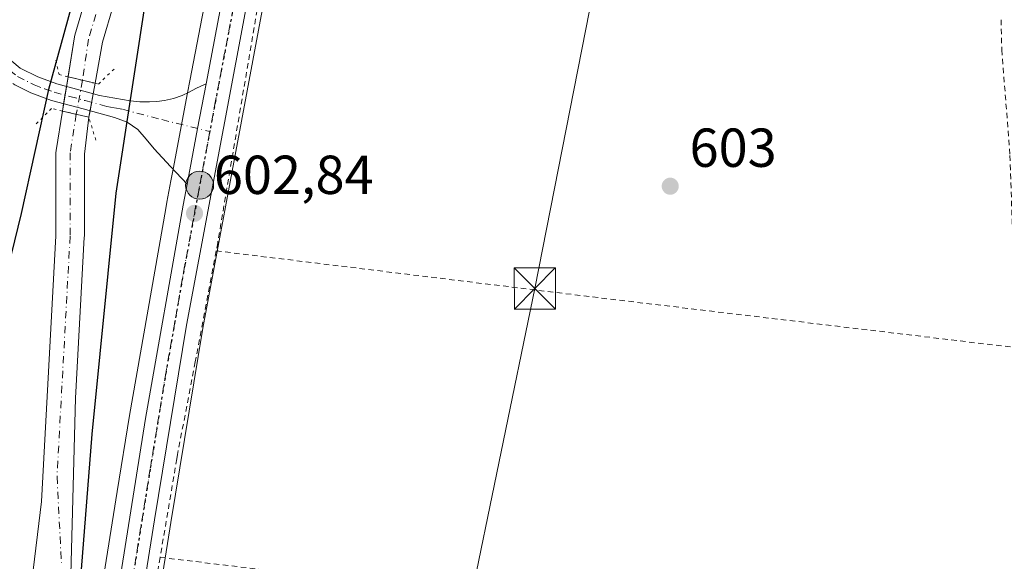
# Model space of a CAD drawing. Units: metres. Extents: x 610376 to 613810, y 4759395 to 4761764.
# Drawn here: x 612127 to 612307, y 4760303 to 4760402 of the extents above; entities that cross this region are included whole.
import ezdxf

# ---------------------------------------------------------------- set-up
doc = ezdxf.new("R2010")
doc.units = ezdxf.units.M
doc.header["$MEASUREMENT"] = 0
for name, pattern in [('DGN Style 2', [1.6480167562047852, 0.988810053722871, -0.6592067024819142]), ('DGN Style 4', [2.6384748266838614, 1.318413404963828, -0.6592067024819142, 0.001648016756204785, -0.6592067024819142]), ('DGN Style 5', [1.1536117293433497, 0.4944050268614355, -0.6592067024819142])]:
    doc.linetypes.add(name, pattern=pattern)
for name, color, linetype, lineweight in [('Alambrada', 7, 'DGN Style 2', 0), ('Arbolado forestal CxS', 92, 'Continuous', 0), ('Camino Cxs', 7, 'Continuous', 0), ('Camino eje', 30, 'DGN Style 4', 13), ('Carretera de calzada única Cxs', 7, 'Continuous', 13), ('Carretera de calzada única eje', 7, 'DGN Style 4', 0), ('Cima', 7, 'Continuous', 0), ('Corriente natural Cxs', 4, 'Continuous', 13), ('Corriente natural eje', 4, 'DGN Style 4', 0), ('Corriente natural eje oculto', 9, 'DGN Style 4', 0), ('Corriente natural lineal', 142, 'Continuous', 13), ('Corriente natural oculto Cxs', 9, 'Continuous', 13), ('Curva de nivel maestra', 30, 'Continuous', 30), ('Núcleo urbano CxS', 7, 'Continuous', 0), ('Prado CxS', 92, 'Continuous', 0), ('Puente lineal', 2, 'DGN Style 5', 0), ('Punto de cota en terreno', 7, 'Continuous', 0), ('Punto kilométrico de carretera', 7, 'Continuous', 0), ('Ruta', 7, 'DGN Style 5', 30), ('Rótulo de punto de cota en terreno', 7, 'Continuous', 0), ('Suelo desnudo CxS', 253, 'Continuous', 0), ('Tendido', 6, 'Continuous', 0), ('Torre de tendido puntual', 7, 'Continuous', 0)]:
    doc.layers.add(name, color=color, linetype=linetype, lineweight=lineweight)
doc.styles.add('Style-Arial', font='txt')

# ---------------------------------------------------------------- blocks, each defined once
blk = doc.blocks.new('*U12')
at = {"layer": 'Arbolado forestal CxS', "color": 92, "linetype": 'Continuous', "lineweight": 0}
for points in [[(612143.4249, 4760420.0405, 599.6643999999942), (612137.3382000001, 4760399.3872, 600.2030999999988), (612137.2686999999, 4760399.086100001, 600.2188000000025), (612136.1562999999, 4760392.228, 601.046199999997), (612136.1478000004, 4760392.1757, 601.0516000000061), (612136.1277000001, 4760392.051700001, 601.0644999999931), (612136.0840999996, 4760391.7827, 601.0920999999944), (612135.7960999999, 4760390.007400001, 601.2629000000015), (612135.2851999998, 4760386.8575, 601.3200999999972), (612135.0691999998, 4760385.525599999, 601.0298999999941), (612133.8986999998, 4760378.3092, 600.1195000000008), (612133.8651999999, 4760377.892899999, 600.0761000000057), (612133.8651999999, 4760362.75, 600.514599999995), (612131.2279000003, 4760314.2884, 599.0890999999974), (612127.9615000002, 4760287.1775, 599.1622000000061)], [(612177.3642999995, 4760596.028100001, 606.4015999999974), (612179.3300999999, 4760589.6633, 606.3408000000054), (612179.8809000002, 4760587.244100001, 606.3509000000049), (612181.4480999997, 4760580.3599, 606.4514999999956), (612181.8189000003, 4760575.9297, 606.4410999999964), (612181.3709000006, 4760531.025699999, 605.9196999999986), (612180.5625, 4760517.6457, 605.1371999999974), (612176.8372999998, 4760490.5865, 604.2942000000039), (612164.8810999999, 4760425.5909, 603.9058999999979), (612161.5126999998, 4760407.829500001, 603.2353000000003), (612158.3227000004, 4760391.0395, 602.7491000000009), (612157.9111000003, 4760388.867500001, 602.6551999999938), (612155.2712000003, 4760374.9352, 602.5271999999968), (612154.8624999998, 4760372.778100001, 602.5583999999944), (612154.1277000001, 4760368.8926, 602.5241999999998), (612153.9203000005, 4760367.710000001, 602.5120000000024), (612147.2915000003, 4760329.936100001, 601.8028999999951), (612145.0777000004, 4760316.0865, 600.8120000000055), (612140.8685, 4760289.751499999, 598.8898999999947)], [(612136.5464000005, 4760298.627599999, 597.8361000000004), (612137.4595999997, 4760333.1044, 598.7087000000029), (612139.0614999998, 4760362.538000001, 600.251099999994), (612139.0652000001, 4760362.679300001, 600.244000000006), (612139.0652000001, 4760377.6834, 599.1910000000062), (612139.8899999997, 4760384.4, 600.5586999999941), (612140.0987, 4760385.5494, 600.9980999999971), (612140.6673999997, 4760388.682200001, 601.5663999999961), (612141.0140000005, 4760390.5913, 601.245299999995), (612142.3723999998, 4760398.074300001, 599.1285000000062), (612148.4154000003, 4760418.579700001, 599.8396999999968)]]:
    blk.add_polyline3d(points, dxfattribs=at)
blk = doc.blocks.new('5PATER')
at = {"layer": 'Punto de cota en terreno', "linetype": 'Continuous', "lineweight": 0}
h = blk.add_hatch(color=51, dxfattribs=at)
edge = h.paths.add_edge_path()
edge.add_ellipse((0, 0), major_axis=(-0.1095731443231308, -0.1110710700762829), ratio=0.9994222409660322, start_angle=0, end_angle=360)
blk = doc.blocks.new('5HITCA')
at = {"layer": 'Corriente natural lineal', "linetype": 'Continuous', "lineweight": 0}
h = blk.add_hatch(color=1, dxfattribs=at)
edge = h.paths.add_edge_path()
edge.add_arc((0, 0), 0.2558578010358639, 0, 360)
at = {"layer": 'Corriente natural lineal', "color": 7, "linetype": 'Continuous', "lineweight": 0}
blk.add_circle((0, 0), 0.2558578010358639, dxfattribs=at)
blk = doc.blocks.new('5TTEND')
at = {"layer": 'Cima', "color": 7, "linetype": 'Continuous', "lineweight": 0}
for p, q in [((-0.375, 0.3754), (0.375, -0.3746)), ((0.3720000000000001, 0.3784000000000001), (-0.3720000000000001, -0.3776))]:
    blk.add_line(p, q, dxfattribs=at)
at = {"layer": 'Cima', "color": 7, "linetype": 'Continuous', "lineweight": 0, "flags": 128}
blk.add_lwpolyline([(-0.375, -0.3746), (0.375, -0.3746), (0.375, 0.3754), (-0.375, 0.3754), (-0.3720000000000001, -0.3776)], dxfattribs=at)

msp = doc.modelspace()

# ---------------------------------------------------------------- linework, layer by layer
at = {"layer": 'Alambrada', "color": 7, "linetype": 'DGN Style 2', "lineweight": 0, "extrusion": (-0.1201901540145803, -0.9913468822090074, 0.05277959844894605), "elevation": -4792712.154111944, "flags": 128}
msp.add_lwpolyline([(34766.05516282143, 253915.3509391612), (34838.01903874893, 253913.6603828395), (34913.40212478943, 253916.0069535234)], dxfattribs=at)
at = {"layer": 'Alambrada', "color": 7, "linetype": 'DGN Style 2', "lineweight": 0, "extrusion": (-0.118627731425946, -0.9928645821064145, 0.01214013737107021), "elevation": -4798948.309049918, "flags": 128}
msp.add_lwpolyline([(43084.02572279132, 58866.43452233583), (43142.18765622831, 58865.61546197584), (43245.37348696135, 58881.5103333354)], dxfattribs=at)
at = {"layer": 'Alambrada', "color": 7, "linetype": 'DGN Style 2', "lineweight": 0}
for points in [[(612173.7801000001, 4760420.8301, 604.1232000000019), (612170.8701, 4760405.620100001, 603.5503000000026), (612163.4001000002, 4760361.4901, 603.5984000000026), (612163.1201, 4760360.0101, 604.0170999999973)], [(612306.3601000002, 4760402.200099999, 612.5791000000027), (612306.4901000002, 4760396.720100001, 615.0829999999987), (612307.9801000003, 4760377.4001, 617.6545000000042), (612308.8201000001, 4760352.020099999, 612.4063000000025), (612309.4001000002, 4760342.3101, 604.672200000001)], [(612163.1201, 4760360.0101, 604.0170999999973), (612159.2901, 4760339.7401, 602.2502999999997), (612156.0701000001, 4760322.840100001, 602.5412000000069), (612155.9401000004, 4760322.050100001, 602.5035999999964), (612152.8901000004, 4760304.0701, 602.204700000002)], [(612152.8901000004, 4760304.0701, 602.204700000002), (612151.7600999996, 4760297.4301, 601.7287000000069), (612148.4600999998, 4760280.360099999, 600.5708000000013), (612146.4801000003, 4760271.5701, 600.5133999999962), (612144.1901000004, 4760264.450099999, 600.5194000000047), (612141.0701000001, 4760256.630100001, 600.1132999999973), (612133.6700999998, 4760242.970100001, 600.069399999993)]]:
    msp.add_polyline3d(points, dxfattribs=at)
at = {"layer": 'Arbolado forestal CxS', "color": 92, "linetype": 'Continuous', "lineweight": 0}
for points in [[(612177.3642999995, 4760596.028100001, 606.4015999999974), (612179.3300999999, 4760589.6633, 606.3408000000054), (612179.8809000002, 4760587.244100001, 606.3509000000049), (612181.4480999997, 4760580.3599, 606.4514999999956), (612181.8189000003, 4760575.9297, 606.4410999999964), (612181.3709000006, 4760531.025699999, 605.9196999999986), (612180.5625, 4760517.6457, 605.1371999999974), (612176.8372999998, 4760490.5865, 604.2942000000039), (612164.8810999999, 4760425.5909, 603.9058999999979), (612161.5126999998, 4760407.829500001, 603.2353000000003), (612158.3227000004, 4760391.0395, 602.7491000000009), (612157.9111000003, 4760388.867500001, 602.6551999999938), (612155.2712000003, 4760374.9352, 602.5271999999968), (612154.8624999998, 4760372.778100001, 602.5583999999944), (612154.1277000001, 4760368.8926, 602.5241999999998), (612153.9203000005, 4760367.710000001, 602.5120000000024), (612147.2915000003, 4760329.936100001, 601.8028999999951), (612145.0777000004, 4760316.0865, 600.8120000000055), (612140.8685, 4760289.751499999, 598.8898999999947)], [(612143.4249, 4760420.0405, 599.6643999999942), (612137.3382000001, 4760399.3872, 600.2030999999988), (612137.2686999999, 4760399.086100001, 600.2188000000025), (612136.1562999999, 4760392.228, 601.046199999997), (612136.1478000004, 4760392.1757, 601.0516000000061), (612136.1277000001, 4760392.051700001, 601.0644999999931), (612136.0840999996, 4760391.7827, 601.0920999999944), (612135.7960999999, 4760390.007400001, 601.2629000000015), (612135.2851999998, 4760386.8575, 601.3200999999972), (612135.0691999998, 4760385.525599999, 601.0298999999941), (612133.8986999998, 4760378.3092, 600.1195000000008), (612133.8651999999, 4760377.892899999, 600.0761000000057), (612133.8651999999, 4760362.75, 600.514599999995), (612131.2279000003, 4760314.2884, 599.0890999999974), (612127.9615000002, 4760287.1775, 599.1622000000061)], [(612148.4154000003, 4760418.579700001, 599.8396999999968), (612142.3723999998, 4760398.074300001, 599.1285000000062), (612141.0140000005, 4760390.5913, 601.245299999995), (612140.6673999997, 4760388.682200001, 601.5663999999961), (612140.0987, 4760385.5494, 600.9980999999971), (612139.8899999997, 4760384.4, 600.5586999999941), (612139.0652000001, 4760377.6834, 599.1910000000062), (612139.0652000001, 4760362.679300001, 600.244000000006), (612139.0614999998, 4760362.538000001, 600.251099999994), (612137.4595999997, 4760333.1044, 598.7087000000029), (612136.5464000005, 4760298.627599999, 597.8361000000004)]]:
    msp.add_polyline3d(points, dxfattribs=at)
at = {"layer": 'Camino Cxs', "color": 7, "linetype": 'Continuous', "lineweight": 0, "extrusion": (-0.9824805096946627, 0.1862918171845893, 0.005235161905751494), "elevation": 285388.4312526367, "flags": 128}
msp.add_lwpolyline([(-4791097.145898324, -890.9640530099871), (-4791088.866396348, -891.2314566743646), (-4791078.560990055, -890.7183496429782)], dxfattribs=at)
at = {"layer": 'Camino Cxs', "color": 7, "linetype": 'Continuous', "lineweight": 0}
for points in [[(612125.8101000005, 4760394.630100001, 608.357799999998), (612127.3800999997, 4760393.360099999, 609.6356999999989), (612130.5500999996, 4760391.7601, 610.2709000000032), (612134.0201000003, 4760390.4901, 610.3107000000019), (612139.6501000002, 4760388.960100001, 607.1267999999982), (612141.8101000005, 4760388.370100001, 606.5071000000025), (612144.6300999997, 4760387.870100001, 604.9627999999939), (612147.4401000004, 4760387.360099999, 603.4670000000042), (612149.1801000005, 4760387.200099999, 603.0589000000036), (612150.9301000005, 4760387.190099999, 602.6598999999987), (612152.3000999996, 4760387.2601, 602.3491999999969), (612153.6700999998, 4760387.440099999, 602.3907000000036), (612155.3201000001, 4760387.800100001, 602.5439000000042), (612156.9200999998, 4760388.360099999, 602.7356), (612158.1700999998, 4760389.0001, 602.8996000000043), (612159.4301000005, 4760389.640100001, 603.0138000000006), (612160.3501000004, 4760390.050100001, 603.0675999999949), (612161.2707000002, 4760390.470000001, 603.1027999999933), (612159.7269000001, 4760382.335700001, 602.8353999999963), (612157.8096000003, 4760372.210200001, 603.3484999999928), (612154.8101000005, 4760375.4301, 604.4364999999962), (612151.8101000005, 4760378.640100001, 603.5121000000072), (612150.3601000002, 4760380.4101, 603.9763999999996), (612148.8501000004, 4760382.1601, 603.428899999999), (612146.8501000004, 4760383.4801, 603.8046999999933), (612144.5800999999, 4760384.3201, 604.9342999999935), (612138.8201000001, 4760385.9001, 605.2532999999967), (612133.0601000005, 4760387.460100001, 611.0078999999969), (612129.2801000001, 4760388.850099999, 610.8751000000047), (612126.3800999997, 4760390.3101, 608.4499999999971)], [(612125.8101000005, 4760394.630100001, 608.357799999998), (612127.3800999997, 4760393.360099999, 609.6356999999989), (612130.5500999996, 4760391.7601, 610.2709000000032), (612134.0201000003, 4760390.4901, 610.3107000000019), (612139.6501000002, 4760388.960100001, 607.1267999999982), (612141.8101000005, 4760388.370100001, 606.5071000000025), (612144.6300999997, 4760387.870100001, 604.9627999999939), (612147.4401000004, 4760387.360099999, 603.4670000000042), (612149.1801000005, 4760387.200099999, 603.0589000000036), (612150.9301000005, 4760387.190099999, 602.6598999999987), (612152.3000999996, 4760387.2601, 602.3491999999969), (612153.6700999998, 4760387.440099999, 602.3907000000036), (612155.3201000001, 4760387.800100001, 602.5439000000042), (612156.9200999998, 4760388.360099999, 602.7356), (612158.1700999998, 4760389.0001, 602.8996000000043), (612159.4301000005, 4760389.640100001, 603.0138000000006), (612160.3501000004, 4760390.050100001, 603.0675999999949), (612161.2707000002, 4760390.470000001, 603.1027999999933)], [(612157.8097000001, 4760372.210200001, 603.3484999999928), (612154.8101000005, 4760375.4301, 604.4364999999962), (612151.8101000005, 4760378.640100001, 603.5121000000072), (612150.3601000002, 4760380.4101, 603.9763999999996), (612148.8501000004, 4760382.1601, 603.428899999999), (612146.8501000004, 4760383.4801, 603.8046999999933), (612144.5800999999, 4760384.3201, 604.9342999999935), (612138.8201000001, 4760385.9001, 605.2532999999967), (612133.0601000005, 4760387.460100001, 611.0078999999969), (612129.2801000001, 4760388.850099999, 610.8751000000047), (612126.3800999997, 4760390.3101, 608.4499999999971), (612126.0191000003, 4760390.570699999, 607.8720999999932)]]:
    msp.add_polyline3d(points, dxfattribs=at)
at = {"layer": 'Camino eje', "color": 30, "linetype": 'DGN Style 4', "lineweight": 13}
msp.add_polyline3d([(612125.4644999999, 4760392.908100001, 607.0169000000024), (612126.8800999997, 4760391.835100001, 608.7381000000023), (612129.9151, 4760390.3051, 610.5500999999931), (612131.8051000005, 4760389.610099999, 611.0864000000003), (612133.5401, 4760388.975099999, 610.4805999999953), (612136.4200999998, 4760388.1951, 607.4726999999984), (612139.2351000002, 4760387.4301, 605.6157999999997), (612143.1951000001, 4760386.345100001, 605.4266000000061), (612144.6051000003, 4760386.095100001, 604.7958999999975), (612146.0100999996, 4760385.840100001, 604.1520000000019), (612153.1826999999, 4760383.9649, 602.2783999999956), (612161.9577000003, 4760381.780300001, 603.0080000000017)], dxfattribs=at)
at = {"layer": 'Carretera de calzada única Cxs', "color": 7, "linetype": 'Continuous', "lineweight": 13, "extrusion": (-0.9824805096946627, 0.1862918171845893, 0.005235161905751494), "elevation": 285388.4312526367, "flags": 128}
msp.add_lwpolyline([(-4791097.145898324, -890.9640530099871), (-4791088.866396348, -891.2314566743646), (-4791078.560990055, -890.7183496429782)], dxfattribs=at)
at = {"layer": 'Carretera de calzada única Cxs', "color": 7, "linetype": 'Continuous', "lineweight": 13}
for points in [[(612143.8201000001, 4760289.210100001, 602.8475000000036), (612150.2500999998, 4760329.440099999, 602.6708999999975), (612157.0800999999, 4760368.360099999, 607.7663999999932), (612157.8096000003, 4760372.210200001, 603.3484999999928), (612159.7269000001, 4760382.335700001, 602.8353999999963), (612161.2707000002, 4760390.470000001, 603.1027999999933), (612164.4600999998, 4760407.270099999, 603.6398999999947), (612167.8300999999, 4760425.040100001, 603.9888000000064), (612179.8000999996, 4760490.110099999, 612.6806999999973), (612183.5500999996, 4760517.350099999, 611.450800000006), (612184.3701, 4760530.920100001, 607.3941000000051), (612184.8201000001, 4760576.040100001, 615.126099999994), (612184.4200999998, 4760580.8201, 609.6674999999959), (612182.2301000003, 4760590.440099999, 606.8754000000044), (612178.1901000004, 4760603.520099999, 613.1284000000014)], [(612161.2707000002, 4760390.470000001, 603.1027999999933), (612164.4600999998, 4760407.270099999, 603.6398999999947), (612167.8300999999, 4760425.040100001, 603.9888000000064), (612179.8000999996, 4760490.110099999, 612.6806999999973), (612183.5500999996, 4760517.350099999, 611.450800000006), (612184.3701, 4760530.920100001, 607.3941000000051), (612184.8201000001, 4760576.040100001, 615.126099999994), (612184.4200999998, 4760580.8201, 609.6674999999959), (612182.2301000003, 4760590.440099999, 606.8754000000044), (612178.1901000004, 4760603.520099999, 613.1284000000014)], [(612186.6201, 4760591.6801, 607.3803999999947), (612187.5351, 4760587.9351, 607.0920999999944), (612188.9401000004, 4760581.4301, 607.6898999999976), (612189.3699000003, 4760576.0089, 610.2002999999969), (612189.4501, 4760565.620100001, 608.0381000000052), (612189.3501000004, 4760555.1501, 606.8110000000015), (612188.6700999998, 4760523.550100001, 606.0546999999933), (612185.8701, 4760499.860099999, 607.8111000000063), (612181.0800999999, 4760471.340100001, 606.2914000000019), (612172.3201000001, 4760424.190099999, 604.0817999999999), (612168.9401000004, 4760406.4301, 603.5424999999959), (612157.7100999998, 4760346.420100001, 606.247199999998), (612151.8901000004, 4760310.940099999, 602.1735999999946), (612148.3000999996, 4760288.380100001, 600.8043999999937)], [(612189.4501, 4760565.620100001, 608.0381000000052), (612189.3501000004, 4760555.1501, 606.8110000000015), (612188.6700999998, 4760523.550100001, 606.0546999999933), (612185.8701, 4760499.860099999, 607.8111000000063), (612181.0800999999, 4760471.340100001, 606.2914000000019), (612172.3201000001, 4760424.190099999, 604.0817999999999), (612168.9401000004, 4760406.4301, 603.5424999999959), (612157.7100999998, 4760346.420100001, 606.247199999998), (612151.8901000004, 4760310.940099999, 602.1735999999946), (612148.3000999996, 4760288.380100001, 600.8043999999937)], [(612143.8201000001, 4760289.210100001, 602.8475000000036), (612150.2500999998, 4760329.440099999, 602.6708999999975), (612157.0800999999, 4760368.360099999, 607.7663999999932), (612157.8097000001, 4760372.210200001, 603.3484999999928)]]:
    msp.add_polyline3d(points, dxfattribs=at)
at = {"layer": 'Carretera de calzada única eje', "color": 7, "linetype": 'DGN Style 4', "lineweight": 0}
for points in [[(612187.1001000004, 4760576.140100001, 612.4639000000025), (612187.0800999999, 4760565.590100001, 609.1842999999935), (612186.8701, 4760543.020099999, 606.3426999999938), (612186.5301000001, 4760527.2301, 606.6224999999977), (612186.1001000004, 4760520.440099999, 608.0385999999999), (612184.7100999998, 4760508.600099999, 610.9045999999944), (612182.8300999999, 4760494.9901, 607.8821000000025), (612180.4401000004, 4760480.7301, 609.3782000000066), (612174.4600999998, 4760448.1801, 604.9380999999995), (612170.0701000001, 4760424.610099999, 604.0282000000007), (612166.7100999998, 4760406.840100001, 603.5470000000059), (612163.0100999996, 4760387.4001, 603.0825999999943), (612161.9577000003, 4760381.780300001, 603.0080000000017)], [(612161.9577000003, 4760381.780300001, 603.0080000000017), (612157.3901000004, 4760357.390100001, 617.055600000007), (612153.9801000003, 4760337.9301, 602.4265000000014), (612151.0701000001, 4760320.190099999, 602.2333999999975), (612147.8501000004, 4760300.0801, 601.577900000004)]]:
    msp.add_polyline3d(points, dxfattribs=at)
at = {"layer": 'Corriente natural Cxs', "color": 4, "linetype": 'Continuous', "lineweight": 13, "extrusion": (-0.02934751582940795, 0.007092360975975088, 0.9995441069459762), "elevation": 16398.5615583842, "flags": 128}
msp.add_lwpolyline([(-4770981.452465909, -522979.8647862072), (-4770981.452465908, -522974.7906539441)], dxfattribs=at)
at = {"layer": 'Corriente natural Cxs', "color": 4, "linetype": 'Continuous', "lineweight": 13, "extrusion": (0.09227291326782637, -0.02154463804928145, 0.9955006469351959), "elevation": -45478.97132132657, "flags": 128}
msp.add_lwpolyline([(4774883.441343148, 484143.6007197585), (4774883.441343149, 484148.5735577246)], dxfattribs=at)
at = {"layer": 'Corriente natural Cxs', "color": 4, "linetype": 'Continuous', "lineweight": 13}
for points in [[(612136.0840999996, 4760391.7827, 601.0920999999944), (612137.2686999999, 4760399.086100001, 600.2188000000025), (612137.3382000001, 4760399.3872, 600.2030999999988), (612143.4248000003, 4760420.0405, 599.6643999999942), (612150.1744999997, 4760443.255000001, 600.7207000000053), (612151.5776000004, 4760448.5689, 601.085699999996), (612153.0088999998, 4760453.9038, 601.5231000000058), (612153.0614999998, 4760454.0757, 601.5399000000034), (612153.5669, 4760455.5452, 601.671100000007), (612156.4115000004, 4760474.0011, 602.9608000000007), (612157.4698999999, 4760491.569399999, 603.1857000000019), (612155.9881999996, 4760509.772800001, 602.5896000000066), (612153.5061999997, 4760523.198200001, 601.876900000003), (612141.8901000004, 4760545.7665, 602.0573000000004), (612136.2676999997, 4760563.2952, 602.5595999999932), (612131.5296, 4760585.293500001, 603.3208000000013), (612131.4490999999, 4760585.554199999, 603.323900000003), (612130.0390999997, 4760591.144200001, 603.6034999999974)], [(612148.4154000003, 4760418.579700001, 599.8396999999968), (612142.3723999998, 4760398.074300001, 599.1285000000062), (612141.0140000005, 4760390.5913, 601.245299999995), (612136.0840999996, 4760391.7827, 601.0920999999944), (612137.2686999999, 4760399.086100001, 600.2188000000025), (612137.3382000001, 4760399.3872, 600.2030999999988), (612143.4248000003, 4760420.0405, 599.6643999999942)], [(612148.4154000003, 4760418.579700001, 599.8396999999968), (612142.3723999998, 4760398.074300001, 599.1285000000062), (612141.0140000005, 4760390.5913, 601.245299999995)], [(612127.9615000002, 4760287.1775, 599.1622000000061), (612131.2279000003, 4760314.2884, 599.0890999999974), (612133.8651999999, 4760362.75, 600.514599999995), (612133.8651999999, 4760377.892899999, 600.0761000000057), (612133.8986999998, 4760378.3092, 600.1195000000008), (612135.0691999998, 4760385.525599999, 601.0298999999941), (612139.8899999997, 4760384.4, 600.5586999999941), (612139.0652000001, 4760377.6834, 599.1910000000062), (612139.0652000001, 4760362.679300001, 600.244000000006), (612139.0614, 4760362.538000001, 600.251099999994), (612137.4595999997, 4760333.1044, 598.7087000000029), (612136.5464000005, 4760298.627599999, 597.8361000000004)], [(612127.9615000002, 4760287.1775, 599.1622000000061), (612131.2279000003, 4760314.2884, 599.0890999999974), (612133.8651999999, 4760362.75, 600.514599999995), (612133.8651999999, 4760377.892899999, 600.0761000000057), (612133.8986999998, 4760378.3092, 600.1195000000008), (612135.0691999998, 4760385.525599999, 601.0298999999941)], [(612139.8899999997, 4760384.4, 600.5586999999941), (612139.0652000001, 4760377.6834, 599.1910000000062), (612139.0652000001, 4760362.679300001, 600.244000000006), (612139.0614, 4760362.538000001, 600.251099999994), (612137.4595999997, 4760333.1044, 598.7087000000029), (612136.5464000005, 4760298.627599999, 597.8361000000004)]]:
    msp.add_polyline3d(points, dxfattribs=at)
at = {"layer": 'Corriente natural eje', "color": 4, "linetype": 'DGN Style 4', "lineweight": 0}
for points in [[(612132.5601000005, 4760591.780099999, 602.5141000000004), (612133.2651000004, 4760588.985099999, 602.7256000000052), (612136.8366, 4760569.228499999, 602.2203000000009), (612142.2341, 4760553.829700001, 602.0356000000029), (612146.5203, 4760542.5584, 602.1713000000018), (612150.4890999999, 4760533.192199999, 602.4603000000062), (612154.2991000004, 4760526.524700001, 601.9416999999958), (612158.273, 4760518.8225, 601.9201999999932), (612161.9149000002, 4760488.394400001, 602.2354999999952), (612161.3942, 4760470.3432, 601.2529000000068), (612159.1001000004, 4760463.2601, 601.4762999999948), (612155.5201000003, 4760453.2301, 601.1601999999984), (612152.6801000005, 4760442.5601, 600.373900000006), (612139.8322000002, 4760398.6522, 599.6407000000036), (612138.7198999999, 4760391.1457, 601.1263999999937)], [(612137.5913000006, 4760384.936699999, 600.6665000000066), (612136.4652000006, 4760377.892899999, 599.3913999999932), (612136.4652000006, 4760362.679300001, 600.2425999999978), (612134.0762999998, 4760318.782400001, 598.3806000000042), (612134.9095000001, 4760302.490499999, 598.1361999999936)]]:
    msp.add_polyline3d(points, dxfattribs=at)
at = {"layer": 'Corriente natural eje oculto', "color": 9, "linetype": 'DGN Style 4', "lineweight": 0, "extrusion": (-0.01299849018661648, -0.07151127557995554, 0.9973550905859939), "elevation": -347778.9857568755, "flags": 128}
msp.add_lwpolyline([(-249068.8150912331, 4780486.64219739), (-249068.8150912331, 4780480.31472341)], dxfattribs=at)
at = {"layer": 'Corriente natural oculto Cxs', "color": 9, "linetype": 'Continuous', "lineweight": 13, "extrusion": (-0.00157097221608059, -0.009685417535012081, 0.9999518612080629), "elevation": -46466.96766211902, "flags": 128}
msp.add_lwpolyline([(612135.2580137267, 4760158.747703291), (612136.273010193, 4760165.005096793)], dxfattribs=at)
at = {"layer": 'Corriente natural oculto Cxs', "color": 9, "linetype": 'Continuous', "lineweight": 13, "extrusion": (-0.02934751582940795, 0.007092360975975088, 0.9995441069459762), "elevation": 16398.5615583842, "flags": 128}
msp.add_lwpolyline([(-4770981.452465909, -522979.8647862072), (-4770981.452465908, -522974.7906539441)], dxfattribs=at)
at = {"layer": 'Corriente natural oculto Cxs', "color": 9, "linetype": 'Continuous', "lineweight": 13, "extrusion": (-0.01937552309272717, -0.1067256904071317, 0.9940997012935898), "elevation": -519318.8270437345, "flags": 128}
msp.add_lwpolyline([(-248030.2050133339, 4764957.978569526), (-248030.2050133339, 4764951.648720298)], dxfattribs=at)
at = {"layer": 'Corriente natural oculto Cxs', "color": 9, "linetype": 'Continuous', "lineweight": 13, "extrusion": (0.09227291326782637, -0.02154463804928145, 0.9955006469351959), "elevation": -45478.97132132657, "flags": 128}
msp.add_lwpolyline([(4774883.441343148, 484143.6007197585), (4774883.441343149, 484148.5735577246)], dxfattribs=at)
at = {"layer": 'Corriente natural oculto Cxs', "color": 9, "linetype": 'Continuous', "lineweight": 13}
msp.add_3dface([(612141.0140000005, 4760390.5913, 601.245299999995), (612139.8899999997, 4760384.4, 600.5586999999941), (612135.0691999998, 4760385.525599999, 601.0298999999941), (612136.0840999996, 4760391.7827, 601.0920999999944)], dxfattribs=at)
at = {"layer": 'Curva de nivel maestra', "color": 30, "linetype": 'Continuous', "lineweight": 30, "elevation": 600, "flags": 128}
msp.add_lwpolyline([(612137.3700000001, 4760287.220100001), (612140.5, 4760326.5801), (612144.8799999999, 4760370.520099999), (612150.7199999997, 4760408.600099999), (612155.29, 4760433.340100001), (612156.1262999997, 4760441.1261), (612155.9272999996, 4760442.400400001), (612155.3981, 4760443.1413), (612154.3398000002, 4760443.3529), (612151.5881000003, 4760443.405900001), (612150.0535000004, 4760442.9296), (612149.2067999998, 4760441.871300001), (612147.9897999996, 4760438.590399999), (612146.5081000002, 4760433.4575), (612145.5027000001, 4760429.9121), (612145.2004000006, 4760428.5362), (612138.9800000006, 4760412.960100001), (612132.54, 4760389.450099999), (612127.54, 4760366.8301), (612123.1299999999, 4760349.110099999)], dxfattribs=at)
at = {"layer": 'Núcleo urbano CxS', "color": 7, "linetype": 'Continuous', "lineweight": 0}
for points in [[(612140.8685, 4760289.751499999, 598.8898999999947), (612145.0777000004, 4760316.0865, 600.8120000000055), (612147.2915000003, 4760329.936100001, 601.8028999999951), (612153.9203000005, 4760367.710000001, 602.5120000000024), (612154.1277000001, 4760368.8926, 602.5241999999998), (612154.8624999998, 4760372.778100001, 602.5583999999944), (612155.2712000003, 4760374.9352, 602.5271999999968), (612157.9111000003, 4760388.867500001, 602.6551999999938), (612158.3227000004, 4760391.0395, 602.7491000000009), (612161.5126999998, 4760407.829500001, 603.2353000000003), (612164.8810999999, 4760425.5909, 603.9058999999979), (612176.8372999998, 4760490.5865, 604.2942000000039), (612180.5625, 4760517.6457, 605.1371999999974), (612181.3709000006, 4760531.025699999, 605.9196999999986), (612181.8189000003, 4760575.9297, 606.4410999999964), (612181.4480999997, 4760580.3599, 606.4514999999956), (612179.8809000002, 4760587.244100001, 606.3509000000049), (612179.3300999999, 4760589.6633, 606.3408000000054), (612177.3642999995, 4760596.028100001, 606.4015999999974)], [(612177.3642999995, 4760596.028100001, 606.4015999999974), (612179.3300999999, 4760589.6633, 606.3408000000054), (612179.8809000002, 4760587.244100001, 606.3509000000049), (612181.4480999997, 4760580.3599, 606.4514999999956), (612181.8189000003, 4760575.9297, 606.4410999999964), (612181.3709000006, 4760531.025699999, 605.9196999999986), (612180.5625, 4760517.6457, 605.1371999999974), (612176.8372999998, 4760490.5865, 604.2942000000039), (612164.8810999999, 4760425.5909, 603.9058999999979), (612161.5126999998, 4760407.829500001, 603.2353000000003), (612158.3227000004, 4760391.0395, 602.7491000000009), (612157.9111000003, 4760388.867500001, 602.6551999999938), (612155.2712000003, 4760374.9352, 602.5271999999968), (612154.8624999998, 4760372.778100001, 602.5583999999944), (612154.1277000001, 4760368.8926, 602.5241999999998), (612153.9203000005, 4760367.710000001, 602.5120000000024), (612147.2915000003, 4760329.936100001, 601.8028999999951), (612145.0777000004, 4760316.0865, 600.8120000000055), (612140.8685, 4760289.751499999, 598.8898999999947)], [(612189.5462999997, 4760592.3411, 607.2501000000047), (612190.3661000002, 4760588.712099999, 607.0917999999947), (612191.8658999996, 4760582.0931, 606.9290999999939), (612191.8945000004, 4760581.951199999, 606.9287999999942), (612191.9299, 4760581.677999999, 606.9279999999999), (612192.3598999997, 4760576.488, 606.9008000000031), (612192.3701, 4760576.238800001, 606.897100000002), (612192.3601000002, 4760565.557399999, 606.7143999999971), (612192.3497000001, 4760555.116599999, 606.5154999999941), (612191.6693000002, 4760523.485500001, 605.8255999999965), (612191.6492999997, 4760523.197899999, 605.8178000000044), (612188.8492999999, 4760499.507900001, 605.5120000000024), (612188.8287000004, 4760499.363299999, 605.5032999999967), (612184.0343000004, 4760470.818200001, 605.0331000000006), (612175.2685000002, 4760423.635700001, 603.9670999999944), (612171.8881000001, 4760405.8738, 603.5112999999983), (612160.6651, 4760345.9014, 602.539499999999), (612154.8517000005, 4760310.4615, 601.343200000003), (612151.2587000001, 4760287.884, 600.602899999998)], [(612151.2587000001, 4760287.884, 600.602899999998), (612154.8517000005, 4760310.4615, 601.343200000003), (612160.6651, 4760345.9014, 602.539499999999), (612171.8881000001, 4760405.8738, 603.5112999999983), (612175.2685000002, 4760423.635700001, 603.9670999999944), (612184.0343000004, 4760470.818200001, 605.0331000000006), (612188.8287000004, 4760499.363299999, 605.5032999999967), (612188.8492999999, 4760499.507900001, 605.5120000000024), (612191.6492999997, 4760523.197899999, 605.8178000000044), (612191.6693000002, 4760523.485500001, 605.8255999999965), (612192.3497000001, 4760555.116599999, 606.5154999999941), (612192.3601000002, 4760565.557399999, 606.7143999999971), (612192.3701, 4760576.238800001, 606.897100000002), (612192.3598999997, 4760576.488, 606.9008000000031), (612191.9299, 4760581.677999999, 606.9279999999999), (612191.8945000004, 4760581.951199999, 606.9287999999942), (612191.8658999996, 4760582.0931, 606.9290999999939), (612190.3661000002, 4760588.712099999, 607.0917999999947), (612189.5462999997, 4760592.3411, 607.2501000000047)]]:
    msp.add_polyline3d(points, dxfattribs=at)
at = {"layer": 'Prado CxS', "color": 92, "linetype": 'Continuous', "lineweight": 0}
msp.add_polyline3d([(612151.2587000001, 4760287.884, 600.602899999998), (612154.8517000005, 4760310.4615, 601.343200000003), (612160.6651, 4760345.9014, 602.539499999999), (612171.8881000001, 4760405.8738, 603.5112999999983), (612175.2685000002, 4760423.635700001, 603.9670999999944), (612184.0343000004, 4760470.818200001, 605.0331000000006), (612188.8287000004, 4760499.363299999, 605.5032999999967), (612188.8492999999, 4760499.507900001, 605.5120000000024), (612191.6492999997, 4760523.197899999, 605.8178000000044), (612191.6693000002, 4760523.485500001, 605.8255999999965), (612192.3497000001, 4760555.116599999, 606.5154999999941), (612192.3601000002, 4760565.557399999, 606.7143999999971), (612192.3701, 4760576.238800001, 606.897100000002), (612192.3598999997, 4760576.488, 606.9008000000031), (612191.9299, 4760581.677999999, 606.9279999999999), (612191.8945000004, 4760581.951199999, 606.9287999999942), (612191.8658999996, 4760582.0931, 606.9290999999939), (612190.3661000002, 4760588.712099999, 607.0917999999947), (612189.5462999997, 4760592.3411, 607.2501000000047)], dxfattribs=at)
msp.add_polyline3d([(612151.2587000001, 4760287.884, 600.602899999998), (612154.8517000005, 4760310.4615, 601.343200000003), (612160.6651, 4760345.9014, 602.539499999999), (612171.8881000001, 4760405.8738, 603.5112999999983), (612175.2685000002, 4760423.635700001, 603.9670999999944), (612184.0343000004, 4760470.818200001, 605.0331000000006), (612188.8287000004, 4760499.363299999, 605.5032999999967), (612188.8492999999, 4760499.507900001, 605.5120000000024), (612191.6492999997, 4760523.197899999, 605.8178000000044), (612191.6693000002, 4760523.485500001, 605.8255999999965), (612192.3497000001, 4760555.116599999, 606.5154999999941), (612192.3601000002, 4760565.557399999, 606.7143999999971), (612192.3701, 4760576.238800001, 606.897100000002), (612192.3598999997, 4760576.488, 606.9008000000031), (612191.9299, 4760581.677999999, 606.9279999999999), (612191.8945000004, 4760581.951199999, 606.9287999999942), (612191.8658999996, 4760582.0931, 606.9290999999939), (612190.3661000002, 4760588.712099999, 607.0917999999947), (612189.5462999997, 4760592.3411, 607.2501000000047)], dxfattribs=at)
at = {"layer": 'Puente lineal', "color": 2, "linetype": 'DGN Style 5', "lineweight": 0}
for points in [[(612133.8600000005, 4760394.800000001, 611.7274000000034), (612134.4400000004, 4760392.180000001, 610.5562999999966), (612136.0840999996, 4760391.7827, 610.232600000003), (612141.0140000005, 4760390.5913, 608.7924000000058), (612141.6399999997, 4760390.439999999, 608.6325999999972), (612144.6699999999, 4760393.380000001, 608.6045000000013)], [(612141.1549000005, 4760380.2106, 609.7198999999965), (612139.8899999997, 4760384.4, 605.2115000000049), (612135.0691999998, 4760385.525599999, 608.1371000000072), (612133.0800000001, 4760385.99, 610.8203000000067), (612130.2300000006, 4760383.109999999, 611.9590000000027)]]:
    msp.add_polyline3d(points, dxfattribs=at)
at = {"layer": 'Ruta', "color": 7, "linetype": 'DGN Style 5', "lineweight": 30}
msp.add_polyline3d([(612184.4200999998, 4760591.0601, 607.0678000000044), (612185.5301000001, 4760586.2501, 607.016300000003), (612186.6901000004, 4760581.130100001, 608.4728999999934), (612186.8901000004, 4760578.520099999, 610.6968000000053), (612187.1001000004, 4760576.140100001, 612.4639000000025), (612187.0800999999, 4760565.590100001, 609.1842999999935), (612186.8701, 4760543.020099999, 606.3426999999938), (612186.5301000001, 4760527.2301, 606.6224999999977), (612186.1001000004, 4760520.440099999, 608.0385999999999), (612184.7100999998, 4760508.600099999, 610.9045999999944), (612182.8300999999, 4760494.9901, 607.8821000000025), (612180.4401000004, 4760480.7301, 609.3782000000066), (612174.4600999998, 4760448.1801, 604.9380999999995), (612170.0701000001, 4760424.610099999, 604.0282000000007), (612166.7100999998, 4760406.840100001, 603.5470000000059), (612163.0100999996, 4760387.4001, 603.0825999999943), (612161.9577000003, 4760381.780300001, 603.0080000000017), (612157.3901000004, 4760357.390100001, 617.055600000007), (612153.9801000003, 4760337.9301, 602.4265000000014), (612151.0701000001, 4760320.190099999, 602.2333999999975), (612147.8501000004, 4760300.0801, 601.577900000004)], dxfattribs=at)
at = {"layer": 'Suelo desnudo CxS', "color": 253, "linetype": 'Continuous', "lineweight": 0}
for points in [[(612127.9615000002, 4760287.1775, 599.1622000000061), (612131.2279000003, 4760314.2884, 599.0890999999974), (612133.8651999999, 4760362.75, 600.514599999995), (612133.8651999999, 4760377.892899999, 600.0761000000057), (612133.8986999998, 4760378.3092, 600.1195000000008), (612135.0691999998, 4760385.525599999, 601.0298999999941), (612135.2851999998, 4760386.8575, 601.3200999999972), (612135.7960999999, 4760390.007400001, 601.2629000000015), (612136.0840999996, 4760391.7827, 601.0920999999944), (612136.1277000001, 4760392.051700001, 601.0644999999931), (612136.1478000004, 4760392.1757, 601.0516000000061), (612136.1562999999, 4760392.228, 601.046199999997), (612137.2686999999, 4760399.086100001, 600.2188000000025), (612137.3382000001, 4760399.3872, 600.2030999999988), (612143.4249, 4760420.0405, 599.6643999999942)], [(612143.4249, 4760420.0405, 599.6643999999942), (612137.3382000001, 4760399.3872, 600.2030999999988), (612137.2686999999, 4760399.086100001, 600.2188000000025), (612136.1562999999, 4760392.228, 601.046199999997), (612136.1478000004, 4760392.1757, 601.0516000000061), (612136.1277000001, 4760392.051700001, 601.0644999999931), (612136.0840999996, 4760391.7827, 601.0920999999944), (612135.7960999999, 4760390.007400001, 601.2629000000015), (612135.2851999998, 4760386.8575, 601.3200999999972), (612135.0691999998, 4760385.525599999, 601.0298999999941), (612133.8986999998, 4760378.3092, 600.1195000000008), (612133.8651999999, 4760377.892899999, 600.0761000000057), (612133.8651999999, 4760362.75, 600.514599999995), (612131.2279000003, 4760314.2884, 599.0890999999974), (612127.9615000002, 4760287.1775, 599.1622000000061)], [(612148.4154000003, 4760418.579700001, 599.8396999999968), (612142.3723999998, 4760398.074300001, 599.1285000000062), (612141.0140000005, 4760390.5913, 601.245299999995), (612140.6673999997, 4760388.682200001, 601.5663999999961), (612140.0987, 4760385.5494, 600.9980999999971), (612139.8899999997, 4760384.4, 600.5586999999941), (612139.0652000001, 4760377.6834, 599.1910000000062), (612139.0652000001, 4760362.679300001, 600.244000000006), (612139.0614999998, 4760362.538000001, 600.251099999994), (612137.4595999997, 4760333.1044, 598.7087000000029), (612136.5464000005, 4760298.627599999, 597.8361000000004)], [(612148.4154000003, 4760418.579700001, 599.8396999999968), (612142.3723999998, 4760398.074300001, 599.1285000000062), (612141.0140000005, 4760390.5913, 601.245299999995), (612140.6673999997, 4760388.682200001, 601.5663999999961), (612140.0987, 4760385.5494, 600.9980999999971), (612139.8899999997, 4760384.4, 600.5586999999941), (612139.0652000001, 4760377.6834, 599.1910000000062), (612139.0652000001, 4760362.679300001, 600.244000000006), (612139.0614999998, 4760362.538000001, 600.251099999994), (612137.4595999997, 4760333.1044, 598.7087000000029), (612136.5464000005, 4760298.627599999, 597.8361000000004)]]:
    msp.add_polyline3d(points, dxfattribs=at)
at = {"layer": 'Tendido', "color": 6, "linetype": 'Continuous', "lineweight": 0}
msp.add_polyline3d([(612072.1429000003, 4759606.587099999, 611.3831000000064), (612126.5899999999, 4759876.83, 594.7709000000032), (612158.7822000004, 4760040.173900001, 597.2290999999968), (612178.7459000006, 4760140.592, 598.4167000000016), (612196.7000000002, 4760233.874600001, 600.3741000000009), (612221.2784000002, 4760353.127900001, 603.3644000000058), (612245.5532999998, 4760476.613500001, 605.702099999995), (612261.6200000001, 4760558.3654, 609.1834999999992), (612278.7699999996, 4760648.970000001, 610.0593999999984)], dxfattribs=at)

# ---------------------------------------------------------------- block references
at = {"layer": 'Arbolado forestal CxS', "color": 92, "linetype": 'Continuous', "lineweight": 0}
msp.add_blockref('*U12', (0, 0), dxfattribs=at)
at = {"layer": 'Punto de cota en terreno', "color": 7, "linetype": 'Continuous', "lineweight": 0, "xscale": 10, "yscale": 10, "zscale": 10}
for p in [(612245.9800000006, 4760371.810000001, 603), (612159.1699999999, 4760366.859999999, 602.8399999999965)]:
    msp.add_blockref('5PATER', p, dxfattribs=at)
at = {"layer": 'Punto kilométrico de carretera', "color": 7, "linetype": 'Continuous', "lineweight": 0, "xscale": 10, "yscale": 10, "zscale": 10}
msp.add_blockref('5HITCA', (612160.1036, 4760371.994999999, 603.254700000005), dxfattribs=at)
at = {"layer": 'Torre de tendido puntual', "color": 7, "linetype": 'Continuous', "lineweight": 0, "xscale": 10, "yscale": 10, "zscale": 10}
msp.add_blockref('5TTEND', (612221.2784000002, 4760353.127900001, 603.3644000000058), dxfattribs=at)

# ---------------------------------------------------------------- texts
at = {"layer": 'Rótulo de punto de cota en terreno', "color": 7, "linetype": 'Continuous', "lineweight": 0, "style": 'Style-Arial'}
for s, p in [('603', (612249.5077999998, 4760375.3378)), ('602,84', (612162.6978000002, 4760370.387800001))]:
    msp.add_text(s, height=7.000000000000002, dxfattribs=at).set_placement(p)

doc.saveas('drawing.dxf')
